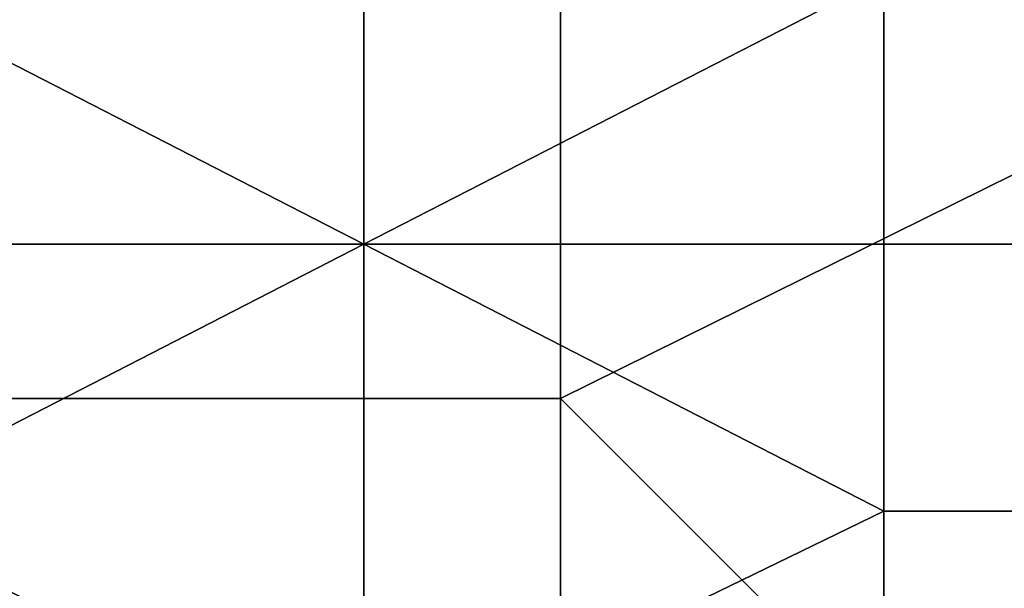
# Model space of a CAD drawing. Extents: x -0.038 to 0.115, y -0.022 to 0.016.
# Drawn here: x -0.014 to -0.007, y -0.009 to -0.005 of the extents above; entities that cross this region are included whole.
import ezdxf

# ---------------------------------------------------------------- set-up
doc = ezdxf.new("R2010")
doc.units = 0
doc.layers.add('CHROME_1', color=7, linetype='CONTINUOUS')

msp = doc.modelspace()

# ---------------------------------------------------------------- linework, layer by layer
at = {"layer": 'CHROME_1'}
for points in [[(-0.0148, -0.0048, 0.1501), (-0.0111, -0.003, 0.1501), (-0.0111, -0.0067, 0.1501)], [(-0.0145, -0.003, 0.0027), (-0.0145, -0.0078, 0.0027), (-0.0097, -0.0078, 0.0027), (-0.0097, -0.003, 0.0027)], [(-0.0074, -0.0048, 0.1502), (-0.0111, -0.0067, 0.1501), (-0.0111, -0.003, 0.1501)], [(-0.0097, -0.003, 0.0027), (-0.0097, -0.0078, 0.0027), (0, -0.003, 0.0027)], [(-0.0048, -0.0127, 0.0027), (0, -0.003, 0.0027), (-0.0097, -0.0078, 0.0027)], [(-0.0111, -0.0067, 0.1501), (-0.0148, -0.0067, 0.1501), (-0.0148, -0.0048, 0.1501)], [(-0.0074, -0.0048, 0.1502), (-0.0074, -0.0067, 0.1502), (-0.0111, -0.0067, 0.1501)], [(-0.0074, -0.0048, 0.1502), (-0.0056, -0.0048, 0.1502), (-0.0056, -0.0067, 0.1502), (-0.0074, -0.0067, 0.1502)], [(-0.0148, -0.0086, 0.1501), (-0.0148, -0.0067, 0.1501), (-0.0111, -0.0067, 0.1501)], [(-0.0148, -0.0086, 0.1501), (-0.0111, -0.0067, 0.1501), (-0.0111, -0.0104, 0.1501)], [(-0.0111, -0.0067, 0.1501), (-0.0074, -0.0067, 0.1502), (-0.0074, -0.0086, 0.1501)], [(-0.0074, -0.0086, 0.1501), (-0.0111, -0.0104, 0.1501), (-0.0111, -0.0067, 0.1501)], [(-0.0074, -0.0067, 0.1502), (-0.0056, -0.0067, 0.1502), (-0.0056, -0.0086, 0.1502), (-0.0074, -0.0086, 0.1501)], [(-0.0145, -0.0078, 0.0027), (-0.0145, -0.0127, 0.0027), (-0.0097, -0.0127, 0.0027), (-0.0097, -0.0078, 0.0027)], [(-0.0097, -0.0127, 0.0027), (-0.0048, -0.0127, 0.0027), (-0.0097, -0.0078, 0.0027)], [(-0.0111, -0.0104, 0.1501), (-0.0148, -0.0104, 0.15), (-0.0148, -0.0086, 0.1501)], [(-0.0074, -0.0086, 0.1501), (-0.0074, -0.0104, 0.1501), (-0.0111, -0.0104, 0.1501)], [(-0.0074, -0.0086, 0.1501), (-0.0056, -0.0086, 0.1502), (-0.0056, -0.0104, 0.1501), (-0.0074, -0.0104, 0.1501)]]:
    msp.add_3dface(points, dxfattribs=at)

doc.saveas('drawing.dxf')
